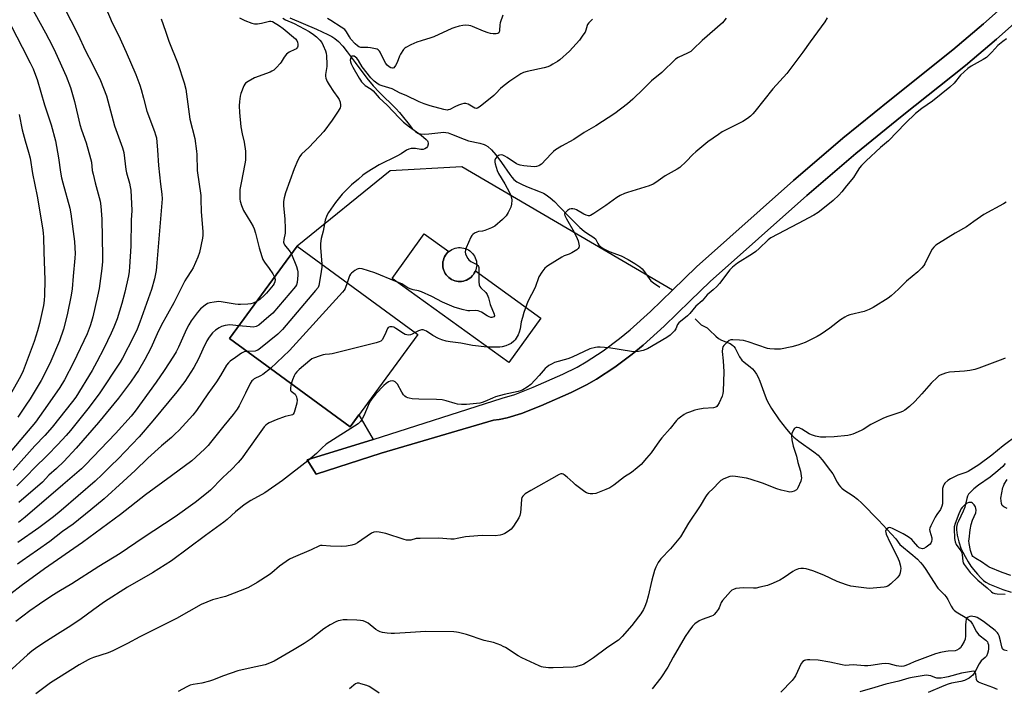
# Model space of a CAD drawing. Units: inches. Extents: x 1243771 to 1249771, y 585451 to 589452.
# Drawn here: x 1246884 to 1247324, y 587241 to 587540 of the extents above; entities that cross this region are included whole.
import ezdxf

# ---------------------------------------------------------------- set-up
doc = ezdxf.new("R2010")
doc.units = ezdxf.units.IN
doc.header["$MEASUREMENT"] = 0
for name, color, linetype in [('BLDG-Footprint', 5, 'Continuous'), ('CULTRL-Pad', 6, 'Continuous'), ('CULTRL-Smokestack', 4, 'Continuous'), ('HYDRO-Single Line Stream', 4, 'Continuous'), ('NTRL-Farm Land', 3, 'Continuous'), ('TRANS-Driveway', 251, 'Continuous'), ('Undefined', 1, 'Continuous')]:
    doc.layers.add(name, color=color, linetype=linetype)

msp = doc.modelspace()

# ---------------------------------------------------------------- linework, layer by layer
at = {"layer": 'BLDG-Footprint', "elevation": 623.57}
msp.add_lwpolyline([(1247061.62, 587398.8), (1247031.33, 587357.48), (1246977.42, 587397.02), (1247007.71, 587438.33)], close=True, dxfattribs=at)
at = {"layer": 'CULTRL-Pad'}
msp.add_lwpolyline([(1247075.45, 587435.88), (1247074.97, 587435.44), (1247074.45, 587434.86), (1247074, 587434.23), (1247073.61, 587433.55), (1247073.29, 587432.84), (1247073.05, 587432.1), (1247072.88, 587431.34), (1247072.79, 587430.57), (1247072.78, 587429.79), (1247072.86, 587429.01), (1247073.01, 587428.25), (1247073.24, 587427.5), (1247073.54, 587426.79), (1247073.92, 587426.1), (1247074.36, 587425.47), (1247074.87, 587424.87), (1247075.43, 587424.34), (1247076.05, 587423.86), (1247076.71, 587423.45), (1247077.41, 587423.11), (1247078.14, 587422.84), (1247078.9, 587422.65), (1247079.67, 587422.54), (1247080.45, 587422.51), (1247081.22, 587422.56), (1247081.99, 587422.69), (1247082.74, 587422.89), (1247083.47, 587423.17), (1247084.16, 587423.53), (1247084.82, 587423.95), (1247085.43, 587424.44), (1247085.98, 587424.99), (1247086.47, 587425.59), (1247086.9, 587426.24), (1247087.27, 587426.93), (1247087.4, 587427.26), (1247116.67, 587406.15), (1247102.34, 587386.28), (1247050.17, 587423.9), (1247064.51, 587443.77)], close=True, dxfattribs=at)
at = {"layer": 'CULTRL-Smokestack'}
msp.add_lwpolyline([(1247087.4, 587427.26), (1247087.27, 587426.93), (1247086.9, 587426.24), (1247086.47, 587425.59), (1247085.98, 587424.99), (1247085.43, 587424.44), (1247084.82, 587423.95), (1247084.16, 587423.53), (1247083.47, 587423.17), (1247082.74, 587422.89), (1247081.99, 587422.69), (1247081.22, 587422.56), (1247080.45, 587422.51), (1247079.67, 587422.54), (1247078.9, 587422.65), (1247078.14, 587422.84), (1247077.41, 587423.11), (1247076.71, 587423.45), (1247076.05, 587423.86), (1247075.43, 587424.34), (1247074.87, 587424.87), (1247074.36, 587425.47), (1247073.92, 587426.1), (1247073.54, 587426.79), (1247073.24, 587427.5), (1247073.01, 587428.25), (1247072.86, 587429.01), (1247072.78, 587429.79), (1247072.79, 587430.57), (1247072.88, 587431.34), (1247073.05, 587432.1), (1247073.29, 587432.84), (1247073.61, 587433.55), (1247074, 587434.23), (1247074.45, 587434.86), (1247074.97, 587435.44), (1247075.45, 587435.88), (1247075.55, 587435.97), (1247076.18, 587436.43), (1247076.85, 587436.83), (1247077.55, 587437.15), (1247078.29, 587437.4), (1247079.05, 587437.58), (1247079.83, 587437.67), (1247080.6, 587437.69), (1247081.38, 587437.63), (1247082.15, 587437.48), (1247082.89, 587437.26), (1247083.61, 587436.97), (1247084.3, 587436.6), (1247084.95, 587436.16), (1247085.54, 587435.66), (1247086.08, 587435.1), (1247086.57, 587434.49), (1247086.98, 587433.83), (1247087.33, 587433.13), (1247087.6, 587432.4), (1247087.8, 587431.65), (1247087.92, 587430.88), (1247087.96, 587430.1), (1247087.96, 587429.94), (1247087.9, 587429.17), (1247087.77, 587428.4), (1247087.56, 587427.65)], close=True, dxfattribs=at)
at = {"layer": 'HYDRO-Single Line Stream'}
for points in [[(1247004.4, 587540.33), (1247016.32, 587535.26), (1247021.32, 587532.98), (1247023.2, 587531.99), (1247024.49, 587531.19), (1247026.15, 587529.81), (1247028.13, 587527.67), (1247030.07, 587525.24), (1247033.63, 587520.41), (1247038.82, 587513.43), (1247041.62, 587509.93), (1247044.28, 587507.1), (1247051.74, 587499.84), (1247053.45, 587498.04), (1247054.65, 587496.65), (1247057.68, 587492.67), (1247059.13, 587490.95), (1247060.57, 587489.54), (1247061.67, 587488.81), (1247062.83, 587488.47), (1247064.54, 587488.37), (1247066.5, 587488.51), (1247071.92, 587489.18), (1247073.1, 587489.22), (1247074.14, 587489.15), (1247075.23, 587488.91), (1247076.75, 587488.41), (1247082.3, 587486.08), (1247084.26, 587485.41), (1247089.33, 587484.42), (1247091.3, 587483.83), (1247091.94, 587483.51), (1247092.93, 587482.83), (1247094.58, 587481.32), (1247096.49, 587479.16), (1247099.1, 587475.76), (1247102.77, 587470.33), (1247103.69, 587469.13), (1247104.57, 587468.15), (1247105.93, 587467.1), (1247107.94, 587466), (1247110.25, 587465), (1247116.39, 587462.65), (1247117.86, 587461.98), (1247119.1, 587461.29), (1247120.88, 587459.95), (1247122.8, 587458.21), (1247125.07, 587455.92), (1247129.37, 587451.35), (1247134.13, 587446.69), (1247136.08, 587445.02), (1247137.55, 587443.96), (1247139.94, 587442.55), (1247140.57, 587442.09), (1247141.03, 587441.63), (1247142.11, 587439.46), (1247142.63, 587438.74), (1247143.33, 587438.09), (1247144.16, 587437.5), (1247145.11, 587436.95), (1247147.21, 587435.99), (1247152.54, 587433.92), (1247155.66, 587432.35), (1247158.75, 587430.53), (1247160.92, 587429), (1247161.96, 587428.12), (1247162.59, 587427.46), (1247165.91, 587422.81), (1247167.05, 587421.85), (1247169.85, 587420)], [(1247185.68, 587405.78), (1247188.36, 587403.11), (1247191.02, 587401.73), (1247192.16, 587400.8), (1247194.97, 587398.01), (1247196.13, 587397.06), (1247197.53, 587396.33), (1247201.27, 587394.75), (1247202.55, 587393.93), (1247202.96, 587393.5), (1247203.55, 587392.66), (1247205.57, 587388.8), (1247206.49, 587387.41), (1247207.55, 587386.42), (1247210.29, 587384.37), (1247211.36, 587383.43), (1247212.13, 587382.5), (1247213.14, 587381.1), (1247213.88, 587379.81), (1247214.68, 587377.98), (1247216.99, 587371.34), (1247217.76, 587369.45), (1247218.66, 587367.74), (1247219.81, 587365.8), (1247223.24, 587360.66), (1247224.83, 587358.54), (1247226.49, 587356.49), (1247228.22, 587354.52), (1247229.81, 587352.89), (1247232.01, 587351.09), (1247238.7, 587346.41), (1247240.64, 587344.85), (1247241.43, 587344.04), (1247242.5, 587342.77), (1247246.22, 587337.86), (1247247.32, 587336.59), (1247249.24, 587332.78), (1247249.95, 587331.63), (1247250.67, 587330.7), (1247251.36, 587330.05), (1247252.24, 587329.37), (1247256.4, 587326.64), (1247258.26, 587325.17), (1247260.17, 587323.43), (1247267.64, 587315.83), (1247275.39, 587307.52), (1247277.24, 587304.96), (1247283.07, 587300.21), (1247285.09, 587298.37), (1247286.51, 587296.9), (1247287.52, 587295.63), (1247288.86, 587293.74), (1247292.3, 587288.34), (1247294.23, 587285.39), (1247295.09, 587284.45), (1247297.2, 587282.43), (1247298.03, 587281.49), (1247298.69, 587280.38), (1247300.19, 587277.3), (1247300.88, 587276.2), (1247301.55, 587275.52), (1247302.4, 587274.86), (1247307.23, 587271.94), (1247308.1, 587271.31), (1247308.78, 587270.67), (1247309.7, 587269.32), (1247311.59, 587265.92), (1247312.56, 587264.6), (1247315.68, 587262.18), (1247316.44, 587261.33), (1247316.65, 587260.87), (1247316.84, 587260), (1247316.86, 587258.28), (1247316.73, 587257.22), (1247316.5, 587256.23), (1247315.95, 587254.96), (1247315.42, 587254.38), (1247313.69, 587252.87), (1247312.8, 587251.53), (1247310.85, 587247.8), (1247309.94, 587246.52), (1247309.19, 587245.86), (1247308.2, 587245.19), (1247306.21, 587244.12), (1247304.46, 587243.62), (1247300.3, 587242.9), (1247298.81, 587242.48), (1247296.94, 587241.77), (1247289.98, 587238.68)], [(1247324.4, 587341.07), (1247323.33, 587339.84), (1247321.08, 587337.8), (1247317.58, 587335.03), (1247312.47, 587331.48), (1247310.36, 587329.86), (1247308.63, 587328.21), (1247307.98, 587327.39), (1247307.52, 587326.59), (1247307.18, 587325.51), (1247306.32, 587321.58), (1247305.63, 587319.86), (1247303.43, 587315.37), (1247302.96, 587314.19), (1247302.74, 587313.39), (1247302.64, 587312.62), (1247302.64, 587311.45), (1247302.94, 587309.15), (1247303.67, 587306.08), (1247304.71, 587302.9), (1247305.35, 587301.46), (1247306.4, 587299.49), (1247307.78, 587297.19), (1247309.06, 587295.23), (1247310.21, 587293.68), (1247311.94, 587291.61), (1247313.41, 587290.01), (1247314.67, 587288.8), (1247315.72, 587288.07), (1247317.28, 587287.26), (1247323.29, 587284.8), (1247326.98, 587283.57)]]:
    msp.add_lwpolyline(points, dxfattribs=at)
at = {"layer": 'NTRL-Farm Land'}
msp.add_polyline3d([(1247358.59, 587576.84, 0), (1247314.62, 587537.65, 0), (1247300.89, 587526.03, 0), (1247272.72, 587503.6, 0), (1247251.75, 587486.6, 0), (1247229.68, 587467.69, 0), (1247186.23, 587429.09, 0), (1247175.49, 587418.59, 0), (1247081.28, 587473.79, 0), (1247049.3, 587471.93, 0), (1247007.71, 587438.33, 0), (1246977.42, 587397.02, 0), (1247031.33, 587357.48, 0), (1247035.27, 587362.86, 0), (1247041.63, 587351.92, 0), (1247012.14, 587342.84, 0), (1247016.18, 587336.33, 0), (1247045.25, 587345.7, 0), (1247095.44, 587360.46, 0), (1247098.02, 587360.83, 0), (1247101.59, 587361.62, 0), (1247107.99, 587363.56, 0), (1247116.65, 587366.97, 0), (1247130.25, 587372.88, 0), (1247137.15, 587376.33, 0), (1247141.58, 587378.85, 0), (1247149.74, 587384.15, 0), (1247157.46, 587389.96, 0), (1247162.45, 587394.09, 0), (1247171.84, 587402.48, 0), (1247183.51, 587413.88, 0), (1247192.35, 587422.52, 0), (1247235.58, 587460.92, 0), (1247257.5, 587479.7, 0), (1247278.34, 587496.61, 0), (1247306.58, 587519.09, 0), (1247320.5, 587530.88, 0), (1247364.54, 587570.12, 0)], dxfattribs=at)
at = {"layer": 'TRANS-Driveway'}
msp.add_lwpolyline([(1247364.54, 587570.12), (1247320.5, 587530.88), (1247306.58, 587519.09), (1247278.34, 587496.61), (1247257.5, 587479.7), (1247235.58, 587460.92), (1247192.35, 587422.52), (1247183.51, 587413.88), (1247171.84, 587402.48), (1247162.45, 587394.09), (1247157.46, 587389.96), (1247149.74, 587384.15), (1247141.58, 587378.85), (1247137.15, 587376.33), (1247130.25, 587372.88), (1247116.65, 587366.97), (1247107.99, 587363.56), (1247101.59, 587361.62), (1247098.02, 587360.83), (1247095.44, 587360.46), (1247045.25, 587345.7), (1247016.18, 587336.33), (1247012.14, 587342.84), (1247041.63, 587351.92), (1247099.32, 587370.31), (1247105.03, 587372.04), (1247113.22, 587375.26), (1247126.45, 587381.01), (1247132.93, 587384.25), (1247136.92, 587386.52), (1247144.59, 587391.51), (1247151.9, 587397.01), (1247156.6, 587400.89), (1247165.71, 587409.03), (1247175.49, 587418.59), (1247186.23, 587429.09), (1247229.68, 587467.69), (1247251.75, 587486.6), (1247272.72, 587503.6), (1247300.89, 587526.03), (1247314.62, 587537.65), (1247358.59, 587576.84)], dxfattribs=at)
at = {"layer": 'Undefined'}
for points, elevation in [([(1246887.97, 587546.65), (1246895.11, 587533.66), (1246898.05, 587528.01), (1246899.55, 587524.91), (1246904.35, 587514.33), (1246906.2, 587509.2), (1246907.15, 587506.1), (1246908.04, 587502.95), (1246910.4, 587492.75), (1246911.14, 587490.37), (1246913.19, 587484.47), (1246915.22, 587477.57), (1246915.6, 587475.84), (1246916.02, 587472.19), (1246916.34, 587470.52), (1246917.26, 587466.65), (1246919.52, 587458.39), (1246919.85, 587456.19), (1246920.24, 587450.32), (1246920.63, 587433.83), (1246920.52, 587431.48), (1246920.2, 587428.31), (1246919.37, 587421.61), (1246919.01, 587419.32), (1246918.35, 587415.9), (1246916.2, 587406.64), (1246915.7, 587404.63), (1246915.1, 587402.65), (1246913.67, 587399.11), (1246907.65, 587386.33), (1246903.51, 587378.55), (1246901.47, 587375.13), (1246895.92, 587367.24), (1246892.45, 587362.11), (1246890.56, 587359.63), (1246884.06, 587351.84), (1246873.41, 587339.49)], 638), ([(1246903.32, 587545.32), (1246909.57, 587533.04), (1246913.02, 587525.65), (1246916.14, 587519.63), (1246919.74, 587512.43), (1246922.33, 587505.47), (1246925.9, 587492.12), (1246929.45, 587482.29), (1246930.06, 587480.23), (1246931.05, 587472.54), (1246931.38, 587471.11), (1246932.68, 587466.49), (1246933.02, 587464.77), (1246933.18, 587463.29), (1246933.63, 587454.31), (1246933.46, 587450), (1246933.24, 587438.34), (1246932.7, 587429.13), (1246932.48, 587426.91), (1246932.19, 587425.09), (1246930.53, 587417.77), (1246929.22, 587412.63), (1246927.13, 587405.86), (1246925.6, 587402.05), (1246924.43, 587399.36), (1246921.15, 587392.55), (1246918.11, 587386.53), (1246915.93, 587382.71), (1246908.61, 587370.75), (1246907.2, 587368.88), (1246898.05, 587357.39), (1246894.77, 587353.65), (1246890.33, 587348.97), (1246880.58, 587338.13)], 636), ([(1246922.12, 587544.87), (1246924.87, 587538.11), (1246927.66, 587532.59), (1246931.19, 587525.1), (1246935.55, 587515.13), (1246937.26, 587510.35), (1246937.89, 587508.37), (1246938.98, 587504.41), (1246940.33, 587498.67), (1246943.87, 587489.51), (1246944.31, 587488.1), (1246944.66, 587486.67), (1246945.18, 587481.3), (1246945.59, 587474.39), (1246946.53, 587466.09), (1246947.17, 587461.49), (1246947.26, 587459.42), (1246944.92, 587430.9), (1246944.54, 587427.37), (1246943.84, 587423.74), (1246942.42, 587418.98), (1246937.28, 587404.37), (1246936.03, 587401.19), (1246934.4, 587397.83), (1246929.46, 587388.24), (1246928.44, 587386.42), (1246919.01, 587372.24), (1246914.08, 587365.53), (1246906.29, 587355.87), (1246904.38, 587353.69), (1246900.54, 587349.58), (1246895.94, 587344.9), (1246890.02, 587339.11), (1246886.85, 587335.8), (1246882.28, 587331.21)], 634), ([(1246946.77, 587539.97), (1246948.75, 587534.5), (1246950.29, 587529.97), (1246954.23, 587519.93), (1246957.11, 587511.4), (1246957.87, 587508.54), (1246959.61, 587495.12), (1246961.81, 587486.37), (1246962.68, 587480.77), (1246962.78, 587479.34), (1246962.94, 587472.12), (1246964.5, 587460.93), (1246964.59, 587459.24), (1246964.66, 587453.85), (1246965.43, 587444.66), (1246965.45, 587443.23), (1246965.33, 587441.87), (1246963.99, 587435.47), (1246963.21, 587433.34), (1246961.13, 587428.69), (1246960.4, 587427.43), (1246958.14, 587424.05), (1246957.4, 587422.82), (1246952.43, 587413.04), (1246946.87, 587402.83), (1246945.01, 587399.05), (1246942.22, 587392.74), (1246939.58, 587387.64), (1246936.69, 587382.77), (1246935.39, 587380.76), (1246933.03, 587377.44), (1246927.78, 587370.37), (1246918.83, 587359.44), (1246908.82, 587347.93), (1246903.34, 587341.99), (1246899.98, 587338.86), (1246896.59, 587335.98), (1246893.66, 587332.86), (1246883.08, 587323.68)], 632), ([(1246981.82, 587540.44), (1246984.21, 587539.2), (1246987.39, 587538.01), (1246988.5, 587537.76), (1246989.94, 587537.68), (1246991.68, 587537.97), (1246995.23, 587538.89), (1246995.84, 587538.91), (1246996.59, 587538.68), (1246999.7, 587536.81), (1247001.32, 587535.66), (1247006.85, 587531.02), (1247007.48, 587530.19), (1247007.78, 587529.44), (1247007.92, 587528.6), (1247007.9, 587527.76), (1247007.75, 587527.26), (1247007.48, 587526.81), (1247007.1, 587526.45), (1247006.64, 587526.17), (1247004.09, 587525.01), (1247002.94, 587524.13), (1247001.77, 587522.8), (1247000.56, 587520.64), (1247000.06, 587519.93), (1246998.44, 587518.18), (1246997.14, 587516.97), (1246996.39, 587516.52), (1246995.57, 587516.16), (1246988.57, 587513.51), (1246985.72, 587511.98), (1246984.55, 587511.17), (1246984.18, 587510.75), (1246983.77, 587510.02), (1246982.38, 587506.53), (1246982.1, 587505.4), (1246981.82, 587503.04), (1246981.73, 587500.99), (1246981.82, 587498.09), (1246982.51, 587491.59), (1246983.06, 587488.52), (1246983.94, 587484.73), (1246984.49, 587480.75), (1246984.59, 587479.33), (1246984.48, 587476.83), (1246984.28, 587475.17), (1246982.61, 587466.69), (1246982.07, 587463.59), (1246981.94, 587460.45), (1246981.97, 587459.31), (1246982.09, 587458.45), (1246982.72, 587456.48), (1246983.61, 587454.27), (1246986.96, 587448.94), (1246987.94, 587447.15), (1246988.41, 587446.1), (1246989.02, 587444.16), (1246990.67, 587437.59), (1246991.8, 587433.71), (1246992.3, 587432.37), (1246993, 587431.15), (1246995.1, 587428.28), (1246996.71, 587425.88), (1246997.52, 587424.44)], 630), ([(1247001.18, 587540.25), (1247002.46, 587539.53), (1247006.28, 587537.92), (1247013.09, 587534.25), (1247014.94, 587532.99), (1247016.28, 587531.9), (1247017.76, 587530.45), (1247018.67, 587529.31), (1247019.32, 587528.04), (1247020.29, 587525.65), (1247020.65, 587524.57), (1247020.84, 587523.45), (1247020.98, 587519.71), (1247020.88, 587518.66), (1247020.27, 587515.11), (1247020.26, 587514.29), (1247020.43, 587513.49), (1247021.04, 587511.94), (1247021.92, 587510.39), (1247023.83, 587507.45), (1247025.83, 587504.76), (1247026.45, 587503.82), (1247026.86, 587502.74), (1247027.07, 587501.31), (1247027.02, 587500.76), (1247026.85, 587500.22), (1247025.97, 587498.69), (1247023.32, 587494.68), (1247019.54, 587489.57), (1247013.07, 587482.63), (1247009.64, 587479.42), (1247008.78, 587478.33), (1247007.98, 587476.78), (1247006.37, 587472.95), (1247002.41, 587462.22), (1247001.83, 587459.96), (1247001.55, 587458.24), (1247001.61, 587456.49), (1247002.19, 587450.44), (1247002.29, 587446.23), (1247002.21, 587444.16), (1247001.64, 587441.23), (1247001.58, 587440.15), (1247001.69, 587439.62), (1247002.04, 587438.86), (1247004.45, 587435.82), (1247005.09, 587434.75)], 628), ([(1247139.76, 587539.83), (1247138.09, 587538.14), (1247137.57, 587537.46), (1247137.31, 587536.96), (1247136.73, 587534.81), (1247136.41, 587534.04), (1247135.51, 587532.57), (1247134.01, 587530.44), (1247129.54, 587525.48), (1247125.22, 587521.68), (1247124.04, 587520.84), (1247122.05, 587519.65), (1247120.78, 587518.94), (1247119.82, 587518.52), (1247118.19, 587518.08), (1247110.52, 587516.45), (1247108.95, 587515.95), (1247107.7, 587515.36), (1247102.71, 587512.04), (1247100.18, 587510.12), (1247098.64, 587508.82), (1247096.46, 587506.52), (1247095.61, 587505.73), (1247089.44, 587500.72), (1247088.29, 587499.97), (1247087.82, 587499.85), (1247087.12, 587500.03), (1247084.94, 587501.38), (1247084.08, 587501.79), (1247083.07, 587502.02), (1247082.25, 587502.05), (1247081.16, 587501.83), (1247079.81, 587501.32), (1247078.22, 587500.62), (1247075.94, 587499.45), (1247075.2, 587499.22), (1247074.68, 587499.18), (1247073.28, 587499.42), (1247067.14, 587501.08), (1247064.41, 587501.98), (1247062.28, 587502.88), (1247056.43, 587505.6), (1247053.76, 587506.76), (1247050.08, 587508.59), (1247045.65, 587509.97), (1247044.32, 587510.51), (1247043.32, 587511.13), (1247042.14, 587512.02), (1247040.67, 587513.55), (1247036.77, 587518.46), (1247035.05, 587521.39), (1247034.37, 587522.31), (1247033.81, 587522.79), (1247033.09, 587523.19), (1247032.46, 587523.3), (1247032.11, 587523.22), (1247031.95, 587523.1), (1247031.62, 587522.52), (1247031.42, 587521.52), (1247031.52, 587520.71), (1247031.8, 587519.9), (1247032.54, 587518.34), (1247035.33, 587513.44), (1247035.93, 587512.47), (1247036.47, 587511.79), (1247037.27, 587510.95), (1247038.14, 587510.18), (1247040.79, 587508.45), (1247041.65, 587507.77), (1247044.36, 587504.65), (1247047.88, 587501.34), (1247053.34, 587495.64), (1247055.22, 587493.79), (1247057.9, 587491.68), (1247063.09, 587487.92), (1247065.35, 587486.07), (1247065.91, 587485.43), (1247066.14, 587485.01), (1247066.32, 587484.34), (1247066.31, 587483.86), (1247065.94, 587482.88), (1247065.45, 587482.25), (1247064.81, 587481.83), (1247064.07, 587481.55), (1247063.55, 587481.46), (1247062.97, 587481.48), (1247060.64, 587481.93), (1247059.77, 587482.02), (1247058.63, 587481.94), (1247057.53, 587481.68), (1247056.52, 587481.16), (1247054.1, 587479.56), (1247052.3, 587478.51), (1247044.32, 587474.71), (1247039, 587471.41), (1247037.04, 587470.07), (1247035.13, 587468.33), (1247031.98, 587465.71), (1247027.76, 587461.54), (1247024.79, 587457.85), (1247021.69, 587453.34), (1247020.98, 587452.09), (1247020.14, 587449.95), (1247019.21, 587444.99), (1247018.39, 587441.77), (1247018.08, 587439.52), (1247018.11, 587437.76), (1247018.73, 587430.25)], 626), ([(1247099.66, 587541.63), (1247098.44, 587538.09), (1247098.29, 587537.26), (1247098.22, 587534.74), (1247098.08, 587534), (1247097.84, 587533.63), (1247097.46, 587533.4), (1247096.71, 587533.26), (1247095.3, 587533.26), (1247094.19, 587533.4), (1247093.13, 587533.63), (1247090.97, 587534.42), (1247086.13, 587536.55), (1247085.3, 587536.82), (1247084.43, 587536.97), (1247082.96, 587537.09), (1247081.83, 587537.02), (1247080.16, 587536.7), (1247078.14, 587536.12), (1247076.77, 587535.59), (1247068.82, 587531.95), (1247067.47, 587531.46), (1247063.09, 587530.16), (1247061.17, 587529.48), (1247058.47, 587528.39), (1247056.26, 587527.2), (1247055.82, 587526.87), (1247055.25, 587526.26), (1247053.81, 587524.14), (1247053.36, 587523.19), (1247052.38, 587520.4), (1247051.69, 587519.13), (1247050.84, 587518.08), (1247050.45, 587517.86), (1247050.23, 587517.84), (1247049.54, 587518.05), (1247048.84, 587518.51), (1247047.96, 587519.29), (1247047.3, 587520.04), (1247046.37, 587521.57), (1247044.76, 587525.07), (1247044.44, 587525.54), (1247043.91, 587526.06), (1247043.47, 587526.32), (1247042.69, 587526.58), (1247040.44, 587527), (1247039.29, 587527.1), (1247036.95, 587527.09), (1247036.09, 587527.2), (1247035.28, 587527.45), (1247034.58, 587527.81), (1247033.54, 587528.72), (1247031.69, 587530.91), (1247031.03, 587531.86), (1247029.69, 587534.17), (1247028.93, 587535.13), (1247027.4, 587536.24), (1247022.74, 587539.19), (1247021.23, 587540.05)], 628), ([(1247199.54, 587540.27), (1247198.58, 587538.94), (1247197.85, 587538.11), (1247188.76, 587530.19), (1247184.83, 587526.36), (1247183.77, 587525.41), (1247182.3, 587524.55), (1247178.06, 587522.67), (1247176.86, 587521.89), (1247170.73, 587516.01), (1247166.2, 587512.21), (1247162.51, 587508.71), (1247157.75, 587504), (1247155.45, 587501.97), (1247149.7, 587497.63), (1247141.29, 587492.17), (1247139.17, 587490.86), (1247135.96, 587489.1), (1247131.48, 587485.95), (1247125.84, 587483.02), (1247123.2, 587481.4), (1247122.31, 587480.68), (1247121.27, 587479.66), (1247116.92, 587474.98), (1247116.27, 587474.45), (1247115.78, 587474.19), (1247114.71, 587473.88), (1247113.6, 587473.83), (1247109.09, 587474.29), (1247107.42, 587474.54), (1247106.47, 587474.83), (1247105.75, 587475.18), (1247101.55, 587477.95), (1247100.58, 587478.49), (1247099.59, 587478.92), (1247098.84, 587479.07), (1247098.15, 587479), (1247097.71, 587478.84), (1247097.07, 587478.34), (1247096.39, 587477.45), (1247096.09, 587476.71), (1247096.07, 587475.93), (1247096.25, 587475.07), (1247097.17, 587472.21), (1247097.71, 587470.83), (1247100.51, 587466.14), (1247102.63, 587462.28), (1247103.23, 587460.96), (1247103.52, 587459.95), (1247103.62, 587458.86), (1247103.48, 587457.12), (1247103.16, 587455.72), (1247102.08, 587453.36), (1247101.15, 587451.91), (1247099.46, 587450.26), (1247096.11, 587447.32), (1247094.59, 587446.51), (1247091.64, 587445.34), (1247090.53, 587445.04), (1247088.81, 587444.8), (1247087.98, 587444.61), (1247087.03, 587444.13), (1247086.19, 587443.47), (1247085.84, 587443.05), (1247085.41, 587442.31), (1247083.24, 587437.54), (1247082.9, 587436.63), (1247082.75, 587435.63), (1247082.89, 587434.85), (1247083.22, 587434.07), (1247083.93, 587432.82), (1247084.46, 587432.16), (1247085.37, 587431.5), (1247088.07, 587430.06), (1247088.45, 587429.73), (1247088.75, 587429.26), (1247088.89, 587428.76), (1247088.97, 587427.94), (1247088.88, 587422.42), (1247089, 587421), (1247089.31, 587420.3), (1247089.78, 587419.69), (1247092.1, 587417.66), (1247092.68, 587416.77), (1247093.25, 587415.25), (1247093.97, 587412.22), (1247095.83, 587407.85), (1247095.89, 587407.22), (1247095.6, 587406.77), (1247095.2, 587406.55), (1247094.72, 587406.45), (1247094.26, 587406.48), (1247093.55, 587406.68), (1247092.57, 587407.21), (1247090.18, 587408.78), (1247089.42, 587409.15), (1247088.69, 587409.38), (1247087.43, 587409.51), (1247084.91, 587409.41), (1247084.06, 587409.46), (1247081.5, 587410.04), (1247077.84, 587411.04), (1247072.68, 587413.31), (1247067.89, 587415.79), (1247063.28, 587417.85), (1247061.91, 587418.33), (1247059.49, 587418.84), (1247058.18, 587419.26), (1247057.19, 587419.75), (1247054.42, 587421.42), (1247051.82, 587422.57), (1247042.33, 587426.45), (1247036.75, 587428.14), (1247035.65, 587428.27), (1247034.91, 587428.16), (1247034.43, 587428.01), (1247033.5, 587427.46), (1247032, 587426.26), (1247031.46, 587425.72), (1247031.03, 587425.03), (1247030.03, 587421.96)], 624), ([(1247244.7, 587540.4), (1247243.71, 587538.64), (1247237.06, 587529.71), (1247233.8, 587525.04), (1247226.69, 587515.53), (1247220.4, 587508.65), (1247212.37, 587498.56), (1247211.42, 587497.45), (1247210.41, 587496.45), (1247209.11, 587495.34), (1247207.02, 587494.02), (1247199, 587490.08), (1247197.72, 587489.35), (1247196.06, 587488.25), (1247191.34, 587484.88), (1247185.97, 587480.41), (1247184.69, 587479.24), (1247181.73, 587476.11), (1247178.88, 587473.55), (1247177.7, 587472.78), (1247172.33, 587469.8), (1247168.08, 587466.73), (1247166.95, 587466.04), (1247165.14, 587465.34), (1247155.41, 587462.33), (1247154.04, 587461.8), (1247152.19, 587460.95), (1247150.7, 587460.05), (1247145.73, 587456.53), (1247140.41, 587452.88), (1247138.92, 587452.05), (1247138.42, 587451.94), (1247137.94, 587451.93), (1247136.93, 587452.16), (1247135.86, 587452.67), (1247132.57, 587454.6), (1247131.79, 587454.88), (1247130.99, 587455.03), (1247130.21, 587455.04), (1247129.48, 587454.8), (1247128.57, 587454.2), (1247127.76, 587453.47), (1247127.45, 587453.09), (1247127.28, 587452.68), (1247127.37, 587451.99), (1247128.1, 587450.5), (1247131.52, 587444.62), (1247132.96, 587441.77), (1247133.37, 587440.68), (1247133.7, 587439.25), (1247133.79, 587438.41), (1247133.67, 587437.66), (1247133.39, 587437.25), (1247132.77, 587436.73), (1247130.55, 587435.33), (1247129.25, 587434.67), (1247127.09, 587433.91), (1247126.04, 587433.43), (1247119.84, 587429.56), (1247119.13, 587429.06), (1247118.48, 587428.48), (1247117.05, 587426.61), (1247115.79, 587424.61), (1247114.08, 587419.88), (1247110.81, 587413.59), (1247109.08, 587408.68), (1247108.41, 587406.43), (1247107.89, 587404.43), (1247107.37, 587401.42), (1247106.97, 587399.88), (1247106.44, 587398.62), (1247105.64, 587397.11), (1247105.17, 587396.41), (1247104.6, 587395.83), (1247103.31, 587394.81), (1247102.36, 587394.27), (1247101.04, 587393.79), (1247099.41, 587393.35), (1247098.3, 587393.19), (1247096.87, 587393.13), (1247094.47, 587393.12), (1247092.71, 587393.2), (1247086.07, 587393.92), (1247080.87, 587394.9), (1247076.02, 587395.47), (1247074.33, 587395.78), (1247072.42, 587396.37), (1247070.83, 587397.03), (1247068.27, 587398.38), (1247065.44, 587400.3), (1247064.71, 587400.67), (1247063.97, 587400.9), (1247063.27, 587400.9), (1247062.77, 587400.77), (1247061.98, 587400.44), (1247060.48, 587399.64)], 622), ([(1246879.9, 587536.54), (1246884.6, 587527.24), (1246888.27, 587520.22), (1246889.52, 587517.63), (1246890.66, 587514.74), (1246891.31, 587512.82), (1246894.68, 587501.48), (1246897.54, 587492.52), (1246899.49, 587485.38), (1246900.83, 587477.73), (1246901.75, 587471.34), (1246902.24, 587468.82), (1246902.79, 587466.56), (1246905.93, 587455.23), (1246906.46, 587452.77), (1246907.98, 587440.42), (1246908.23, 587437.54), (1246908.27, 587434.98), (1246908.17, 587432.94), (1246907.48, 587424.92), (1246906.93, 587419.18), (1246906.57, 587416.37), (1246904.81, 587407.56), (1246903.17, 587401.2), (1246901.4, 587395.99), (1246897.08, 587385.85), (1246893.06, 587378.26), (1246888.18, 587370), (1246886.32, 587367.19), (1246882.64, 587361.92)], 640), ([(1247324.99, 587531.07), (1247323.33, 587529.86), (1247321.13, 587527.99), (1247318.42, 587525.06), (1247316.8, 587523.45), (1247315.95, 587522.71), (1247314.49, 587521.77), (1247309.14, 587518.71), (1247307.71, 587517.68), (1247304.45, 587514.73), (1247301.48, 587511.16), (1247299.64, 587509.32), (1247291.85, 587503.18), (1247287.03, 587499.84), (1247284.24, 587497.62), (1247279.77, 587493.27), (1247272.21, 587485.39), (1247268.64, 587482.42), (1247262.11, 587476.4), (1247260.12, 587474.36), (1247259.19, 587473.29), (1247258.09, 587471.71), (1247256.48, 587469.04), (1247253.42, 587465.27), (1247251.34, 587462.56), (1247249.9, 587461.09), (1247247.35, 587458.78), (1247242.04, 587454.44), (1247240.64, 587453.41), (1247238.77, 587452.2), (1247231.83, 587448.43), (1247219.52, 587442.01), (1247218.41, 587441.15), (1247214.3, 587437.25), (1247212.8, 587435.93), (1247211.34, 587434.93), (1247204.59, 587430.64), (1247202.36, 587428.96), (1247201.18, 587427.69), (1247196.54, 587421.63), (1247195.44, 587420.3), (1247193.75, 587418.75), (1247191.13, 587416.59), (1247188.79, 587413.91), (1247186, 587411.53), (1247183.29, 587408.27), (1247182.33, 587407.23), (1247178.43, 587404.07), (1247177.82, 587403.24), (1247177.03, 587401.41), (1247176.39, 587400.52), (1247174.46, 587398.48), (1247173.06, 587397.46), (1247164.35, 587392.37), (1247162.48, 587391.71), (1247160.3, 587391.18), (1247159.19, 587391.13), (1247157.23, 587391.27), (1247147.14, 587392.78), (1247143.16, 587393.16), (1247142.03, 587393.16), (1247141.17, 587393.05), (1247138.62, 587392.4), (1247130.7, 587388.61), (1247128.71, 587387.93), (1247122.8, 587386.24), (1247121.75, 587385.77), (1247120.24, 587384.92), (1247119.31, 587384.28), (1247118.65, 587383.66), (1247115.89, 587380.47), (1247112.25, 587376.53), (1247110.61, 587375.22), (1247108.6, 587374.12), (1247107.56, 587373.65), (1247106.53, 587373.31), (1247100.25, 587371.94), (1247096.3, 587370.88), (1247094.97, 587370.37), (1247091.6, 587368.84), (1247090.48, 587368.45), (1247089.33, 587368.18), (1247083.44, 587367.52), (1247081.12, 587367.55), (1247079.4, 587367.7), (1247078.31, 587367.89), (1247074.26, 587369.2), (1247072.58, 587369.55), (1247070.03, 587369.73), (1247062.01, 587369.86), (1247059.11, 587370.1), (1247057.68, 587370.31), (1247057.14, 587370.47), (1247056.46, 587370.83), (1247055.83, 587371.3), (1247055.27, 587371.85), (1247054.47, 587373.03), (1247052.47, 587376.58), (1247051.95, 587377.24), (1247051.55, 587377.59), (1247050.88, 587377.98), (1247050.13, 587378.12), (1247049.31, 587377.95), (1247048.49, 587377.61), (1247047.52, 587376.97), (1247046.47, 587375.96), (1247042.85, 587372.21), (1247041.05, 587370.09), (1247040.42, 587369.15), (1247039.86, 587368.12), (1247037.4, 587362.46), (1247036.75, 587361.16), (1247035.97, 587359.95), (1247034.94, 587358.94), (1247020.69, 587349.72), (1247018.75, 587348.06), (1247016.25, 587345.62), (1247012.45, 587342.34), (1247001.16, 587333.58), (1246993.24, 587328.09), (1246986.94, 587324.54), (1246983.97, 587322.63), (1246980.05, 587319.5), (1246976.33, 587316.11), (1246974.78, 587314.85), (1246966.6, 587308.95), (1246951.39, 587297.67), (1246942.92, 587292.19), (1246931.79, 587285.89), (1246921.49, 587279.36), (1246916.63, 587275.92), (1246910.4, 587271.17), (1246905.27, 587267.78), (1246900.49, 587264.89), (1246895.51, 587261.73), (1246891.22, 587258.89), (1246889.02, 587257.3), (1246886.96, 587255.6), (1246878.55, 587247.84)], 620), ([(1246883.28, 587497.22), (1246884.57, 587490.36), (1246885.92, 587485.36), (1246887.54, 587480.4), (1246888.18, 587477.64), (1246889.29, 587470.78), (1246891.31, 587460.63), (1246893.77, 587446.54), (1246894.1, 587444.3), (1246894.25, 587442.13), (1246894.36, 587435.78), (1246894.75, 587423.06), (1246894.6, 587416.37), (1246894.41, 587414.04), (1246894.11, 587411.71), (1246892.44, 587403.72), (1246891.56, 587400.42), (1246890.02, 587395.69), (1246885.04, 587382.53), (1246883.84, 587380.1), (1246875.96, 587366)], 642), ([(1247324.74, 587458.03), (1247323.62, 587457.22), (1247314.88, 587452.39), (1247310.27, 587449.39), (1247307.03, 587446.9), (1247302.03, 587444.09), (1247294.57, 587439.57), (1247293.38, 587438.74), (1247292.4, 587437.83), (1247291.72, 587436.94), (1247290.87, 587435.38), (1247288.4, 587430.41), (1247287.94, 587429.69), (1247287.04, 587428.63), (1247285.27, 587426.82), (1247280.15, 587422.69), (1247276.68, 587419.13), (1247273.42, 587416.15), (1247272.05, 587415.04), (1247265.33, 587410.94), (1247263.56, 587410.01), (1247261.24, 587409.14), (1247254.94, 587407.54), (1247253.72, 587407.1), (1247252.71, 587406.61), (1247250.77, 587405.44), (1247245.95, 587401.68), (1247242.12, 587398.96), (1247240.33, 587397.97), (1247234.86, 587395.25), (1247231.63, 587394.11), (1247228.88, 587393.31), (1247223.8, 587392.32), (1247222.66, 587392.22), (1247221.2, 587392.22), (1247219.16, 587392.33), (1247218.04, 587392.54), (1247209.33, 587395.55), (1247207.25, 587396.16), (1247205.49, 587396.35), (1247202.54, 587396.5), (1247201.7, 587396.42), (1247200.94, 587396.1), (1247199.8, 587395.2), (1247198.54, 587393.95), (1247198.07, 587393.26), (1247197.86, 587392.55), (1247197.81, 587391.24), (1247198.25, 587386.98), (1247198.53, 587382.19), (1247198.22, 587373.54), (1247198.06, 587372.37), (1247197.7, 587371.25), (1247196.42, 587368.25), (1247195.72, 587367), (1247195.35, 587366.62), (1247194.92, 587366.34), (1247193.91, 587366), (1247189.23, 587365.69), (1247186.91, 587365.33), (1247185.53, 587364.97), (1247183.11, 587364.14), (1247181.87, 587363.62), (1247180.7, 587362.99), (1247179.06, 587361.81), (1247177.94, 587360.91), (1247177.33, 587360.29), (1247174.45, 587356.77), (1247170.74, 587352.67), (1247169.69, 587351.27), (1247167.34, 587347.81), (1247165.96, 587345.97), (1247163.96, 587343.52), (1247161.48, 587340.71), (1247159.74, 587339.18), (1247157.27, 587337.17), (1247154.05, 587335.14), (1247149.26, 587331.43), (1247147.54, 587330.31), (1247145.68, 587329.44), (1247141.3, 587327.76), (1247139.88, 587327.55), (1247138.73, 587327.59), (1247137.9, 587327.72), (1247137.12, 587328.04), (1247136.4, 587328.5), (1247132.2, 587331.67), (1247131.07, 587332.6), (1247128.46, 587335.05), (1247127.15, 587336.1), (1247126.69, 587336.36), (1247126.19, 587336.5), (1247125.67, 587336.49), (1247124.9, 587336.27), (1247112.19, 587329.13), (1247109.67, 587327.51), (1247108.55, 587326.59), (1247108.13, 587325.94), (1247107.93, 587325.17), (1247107.75, 587320.91), (1247107.6, 587319.16), (1247107.32, 587317.83), (1247106.88, 587316.84), (1247104.44, 587313.11), (1247103.35, 587311.73), (1247102.24, 587310.89), (1247100.56, 587309.88), (1247099.55, 587309.4), (1247098.46, 587309.1), (1247096.19, 587308.77), (1247090.34, 587308.93), (1247084.68, 587308.54), (1247082.91, 587308.33), (1247079.21, 587307.55), (1247077.81, 587307.35), (1247076.33, 587307.37), (1247070.98, 587307.72), (1247062.7, 587307.66), (1247060.95, 587307.53), (1247058.46, 587306.89), (1247057.45, 587306.8), (1247056.63, 587306.89), (1247055.51, 587307.18), (1247047.26, 587309.82), (1247044.36, 587310.47), (1247042.95, 587310.55), (1247041.89, 587310.37), (1247040.89, 587309.96), (1247034.65, 587305.64), (1247033.63, 587305.1), (1247032.04, 587304.58), (1247029.75, 587304.22), (1247027.43, 587304.04), (1247022.54, 587304.11), (1247018.88, 587304.53), (1247018.09, 587304.45), (1247017.58, 587304.3), (1247013.98, 587302.5), (1247005.85, 587299.05), (1247004.29, 587298.3), (1246999.77, 587295.2), (1246996.29, 587292.25), (1246995.13, 587291.38), (1246989.81, 587287.95), (1246985.88, 587285.73), (1246984.04, 587284.91), (1246977.54, 587282.35), (1246975.55, 587281.74), (1246969.79, 587280.21), (1246964.67, 587278.11), (1246953.63, 587271.82), (1246937.33, 587263.71), (1246931.75, 587260.66), (1246925.2, 587257.33), (1246923.13, 587256.45), (1246916.47, 587254.35), (1246915.12, 587253.82), (1246914.09, 587253.31), (1246910.06, 587251.05), (1246900.86, 587245.29), (1246897.37, 587243.01), (1246890.69, 587238.13)], 618), ([(1247005.09, 587434.75), (1247007.31, 587429.18), (1247007.83, 587427.61), (1247007.99, 587426.81), (1247007.98, 587425.35), (1247007.61, 587422.1), (1247007.31, 587420.99), (1247006.87, 587420.24), (1246996.8, 587408.4), (1246995.03, 587406.82), (1246990.45, 587403.04), (1246989.27, 587402.42), (1246988.01, 587402.16), (1246986.57, 587402.21), (1246981.6, 587402.72)], 628), ([(1247018.73, 587430.25), (1247018.75, 587428.99), (1247018.45, 587426.98), (1247017.51, 587421.51), (1247017.3, 587420.67), (1247016.97, 587419.89), (1247015.92, 587418.48), (1247001.09, 587401.05), (1247000.09, 587399.96), (1246998.97, 587398.98), (1246991.31, 587392.73), (1246990.12, 587391.86), (1246989.61, 587391.6), (1246988.85, 587391.42), (1246985.28, 587391.25)], 626), ([(1246997.52, 587424.44), (1246997.74, 587423.37), (1246997.67, 587422.33), (1246997.42, 587421.58), (1246996.95, 587420.86), (1246993.9, 587417.27), (1246992.9, 587416.21), (1246990.98, 587414.52), (1246989.54, 587413.55)], 630), ([(1247030.03, 587421.96), (1247029.16, 587419.39), (1247028.7, 587418.64), (1247027.94, 587417.73), (1247004.2, 587391.72), (1246995.78, 587383.56)], 624), ([(1246989.54, 587413.55), (1246988.02, 587412.79), (1246986.94, 587412.45), (1246985.53, 587412.3), (1246982.36, 587412.18), (1246981.24, 587412.21), (1246979.93, 587412.36), (1246973.65, 587413.49), (1246972.57, 587413.53), (1246970.56, 587413.32), (1246968.58, 587413), (1246967.52, 587412.62), (1246966.54, 587411.98), (1246964.45, 587410.29), (1246963.61, 587409.46), (1246962.88, 587408.53), (1246960.29, 587404.89), (1246959.22, 587403.17), (1246958.16, 587401.13), (1246954.53, 587393.14), (1246953.46, 587391.01), (1246952.35, 587389.15), (1246948.1, 587382.66), (1246944.56, 587377.49), (1246935.15, 587364.55), (1246933.4, 587362.37), (1246926.46, 587354.58), (1246912.96, 587340.49), (1246911.11, 587338.77), (1246902.83, 587331.53), (1246885.95, 587317.09), (1246883.05, 587314.8)], 630), ([(1246981.6, 587402.72), (1246977.59, 587403.08), (1246976.55, 587403.05), (1246975.42, 587402.83), (1246973.76, 587402.32), (1246972.73, 587401.82), (1246971.09, 587400.68), (1246969.8, 587399.55), (1246968.35, 587397.66), (1246967.21, 587395.93), (1246965.42, 587392.29), (1246963.51, 587387.97), (1246961.48, 587384.08), (1246957.34, 587377.78), (1246953.88, 587373.18), (1246943.06, 587360.21), (1246936.97, 587353.07), (1246927.61, 587343.24), (1246924.3, 587340.05), (1246920.48, 587336.2), (1246917.32, 587333.2), (1246902.11, 587320.18), (1246898.69, 587317.36), (1246892.12, 587312.36), (1246882.77, 587305.85)], 628), ([(1247060.48, 587399.64), (1247059.13, 587398.94), (1247058.33, 587398.65), (1247057.53, 587398.53), (1247056.76, 587398.62), (1247055.99, 587398.84), (1247055.24, 587399.2), (1247051.86, 587401.51), (1247050.88, 587402.09), (1247050.11, 587402.31), (1247049.06, 587402.22), (1247048.39, 587401.9), (1247048.07, 587401.51), (1247046.82, 587398.59), (1247045.65, 587396.5), (1247045.09, 587395.88), (1247044.35, 587395.5), (1247042.94, 587395.09), (1247023.29, 587390.2), (1247022.13, 587389.98), (1247020.18, 587389.87), (1247019.35, 587389.73), (1247017.98, 587389.32), (1247015.01, 587388.25), (1247014.24, 587387.88), (1247013.27, 587387.2), (1247008.49, 587383.13), (1247007.45, 587382.12), (1247006.8, 587381.27), (1247006.29, 587380.32), (1247005.58, 587378.52), (1247005.02, 587376.78)], 622), ([(1246985.28, 587391.25), (1246983.98, 587390.99), (1246982.73, 587390.45), (1246980.05, 587388.47), (1246977.73, 587386.93), (1246976.92, 587386.21), (1246976.09, 587385.03), (1246973.41, 587380.49), (1246971.6, 587377.62), (1246967.72, 587372.27), (1246962.6, 587364.8), (1246961.03, 587362.8), (1246954.83, 587356.02), (1246952.97, 587354.19), (1246951.43, 587352.81), (1246947.01, 587349.06), (1246940.82, 587343.56), (1246935.2, 587337.94), (1246929.79, 587333.14), (1246921.35, 587325.29), (1246915.42, 587320.37), (1246907.45, 587314.03), (1246902.72, 587310.71), (1246897, 587306.28), (1246891.42, 587302.32), (1246884.64, 587297.67), (1246882.58, 587296.12)], 626), ([(1247324.35, 587388.25), (1247323.3, 587387.76), (1247312.51, 587383.72), (1247310.83, 587383.16), (1247308.54, 587382.69), (1247306.22, 587382.35), (1247299.46, 587381.96), (1247297.74, 587381.52), (1247295.24, 587380.57), (1247294.73, 587380.29), (1247294.03, 587379.76), (1247291.28, 587377.05), (1247287.11, 587372.22), (1247283.97, 587368.83), (1247281.53, 587366.68), (1247279.47, 587365.01), (1247278.48, 587364.44), (1247277.17, 587363.87), (1247271.88, 587362.2), (1247269.99, 587361.44), (1247264.26, 587358.64), (1247260.89, 587356.4), (1247259.9, 587355.82), (1247256.18, 587354.25), (1247255.1, 587353.88), (1247253.97, 587353.64), (1247247.82, 587353.03), (1247244.09, 587352.85), (1247241.77, 587352.95), (1247239.52, 587353.35), (1247237.72, 587353.9), (1247236.72, 587354.43), (1247233.44, 587356.46), (1247232.15, 587357.11), (1247231.36, 587357.26), (1247230.83, 587357.18), (1247230.34, 587356.99), (1247229.94, 587356.65), (1247229.63, 587356.2), (1247229, 587354.57), (1247228.83, 587353.44), (1247228.92, 587351.74), (1247229.55, 587348.94), (1247230.98, 587344.45), (1247231.63, 587341.57), (1247232.74, 587337.64), (1247233.12, 587335.69), (1247233.2, 587334.58), (1247233.14, 587334.03), (1247232.9, 587333.19), (1247231.64, 587330.21), (1247231.34, 587329.73), (1247230.95, 587329.33), (1247229.97, 587328.76), (1247228.88, 587328.4), (1247228.03, 587328.36), (1247226.86, 587328.55), (1247224.23, 587329.17), (1247222.27, 587329.77), (1247215.77, 587332.28), (1247210.33, 587334.13), (1247208.64, 587334.53), (1247203.73, 587335.36), (1247202.29, 587335.49), (1247201.18, 587335.31), (1247198.45, 587334.31), (1247197.21, 587333.61), (1247196.36, 587332.8), (1247193.74, 587329.94), (1247191.65, 587327.98), (1247190.89, 587327.13), (1247190.26, 587326.19), (1247187.98, 587322.23), (1247182.67, 587314.39), (1247179.07, 587308.37), (1247174.59, 587302.98), (1247170.36, 587298.57), (1247169.82, 587297.89), (1247169.19, 587296.9), (1247168.06, 587294.83), (1247167.49, 587293.23), (1247166.28, 587289.01), (1247164.65, 587281.84), (1247163.87, 587279.09), (1247163.14, 587277.21), (1247162.53, 587275.91), (1247161.36, 587273.92), (1247160.38, 587272.52), (1247157.35, 587268.71), (1247153.01, 587263.8), (1247151.41, 587262.2), (1247150.26, 587261.35), (1247146.07, 587258.61), (1247140.27, 587254.25), (1247137.09, 587252.17), (1247135.83, 587251.45), (1247134.77, 587251.01), (1247133.14, 587250.46), (1247132.3, 587250.25), (1247131.15, 587250.11), (1247122.13, 587249.72), (1247120.08, 587249.79), (1247117.76, 587250.02), (1247116.92, 587250.21), (1247115.83, 587250.64), (1247108.09, 587254.24), (1247106.56, 587255.14), (1247100.83, 587258.82), (1247099.8, 587259.38), (1247098.73, 587259.85), (1247095.44, 587261.07), (1247091.24, 587262.03), (1247083.37, 587264.61), (1247079.79, 587265.64), (1247078.94, 587265.78), (1247077.78, 587265.85), (1247065.09, 587266.04), (1247058.3, 587265.56), (1247051.17, 587265.17), (1247049.68, 587265.14), (1247047.92, 587265.27), (1247045.88, 587265.58), (1247044.84, 587265.92), (1247043.85, 587266.37), (1247042.88, 587266.99), (1247039.39, 587269.68), (1247038.18, 587270.42), (1247037.15, 587270.83), (1247036.02, 587271), (1247034.29, 587271.13), (1247030.06, 587271.24), (1247028.3, 587271.21), (1247026.88, 587270.99), (1247026.05, 587270.75), (1247025.01, 587270.33), (1247022.48, 587269.05), (1247019.64, 587267.16), (1247013.84, 587262.75), (1247010.84, 587260.64), (1247006.33, 587257.95), (1246997.36, 587252.79), (1246995.25, 587251.8), (1246993.31, 587251.18), (1246987, 587249.84), (1246981.1, 587248.37), (1246974.76, 587246.14), (1246969.77, 587244.24), (1246968.37, 587243.8), (1246964.96, 587242.95), (1246961.17, 587242.29), (1246959.78, 587241.96), (1246958.32, 587241.35), (1246954.43, 587239.2)], 616), ([(1246995.78, 587383.56), (1246992.28, 587380.97), (1246991.25, 587380.37), (1246988.44, 587378.92), (1246987.78, 587378.44), (1246987.41, 587378.06), (1246986.64, 587376.87), (1246984.61, 587372.64), (1246981.66, 587366.88), (1246980.74, 587365.39), (1246979.05, 587363), (1246974.87, 587358.05), (1246968.95, 587350.56), (1246967.82, 587349.24), (1246966.19, 587347.56), (1246960.53, 587342.4), (1246951.39, 587335.56), (1246939.79, 587327.16), (1246928.6, 587318.36), (1246911.64, 587305.8), (1246894.58, 587293.97), (1246884.26, 587286.4), (1246879.56, 587282.8)], 624), ([(1247005.02, 587376.78), (1247004.66, 587374.99), (1247004.63, 587374.22), (1247004.71, 587373.77), (1247004.95, 587373.41), (1247006.19, 587372.64), (1247006.7, 587372.11), (1247007.32, 587370.89), (1247007.57, 587370.09), (1247007.66, 587369.55), (1247007.47, 587368.13), (1247006.63, 587364.97), (1247006.27, 587363.87), (1247005.86, 587363.19), (1247005.49, 587362.89), (1247005.01, 587362.7), (1247002.22, 587362.13), (1246998.19, 587360.71), (1246995.1, 587359.34), (1246994.38, 587358.88), (1246993.7, 587358.31), (1246992.86, 587357.47), (1246992.11, 587356.54), (1246984.4, 587345.59), (1246982.99, 587343.73), (1246981.2, 587341.58), (1246978.12, 587338.27), (1246976.7, 587336.91), (1246974.13, 587334.64), (1246968.81, 587329.28), (1246967.09, 587327.68), (1246962, 587323.69), (1246953.14, 587317.31), (1246938.78, 587307.86), (1246928.51, 587300.89), (1246918.87, 587295.03), (1246906.79, 587287.31), (1246901.04, 587283.91), (1246897.46, 587281.6), (1246892.39, 587278.18), (1246888.12, 587275.19), (1246881.81, 587270.48)], 622), ([(1247329.87, 587353.86), (1247323.52, 587349.1), (1247318.39, 587344.79), (1247312.6, 587340.56), (1247307.74, 587337.53), (1247306.72, 587337.1), (1247303.24, 587335.87), (1247299.93, 587334.25), (1247298.72, 587333.5), (1247297.44, 587332.35), (1247297.08, 587331.9), (1247296.7, 587331.25), (1247296.33, 587330.01), (1247296.27, 587328.53), (1247296.4, 587323.94), (1247296.34, 587323.13), (1247296.08, 587322.09), (1247295.42, 587320.61), (1247293.8, 587318.31), (1247293.09, 587317.1), (1247291.11, 587313.24), (1247290.68, 587312.2), (1247290.58, 587311.67), (1247290.64, 587310.86), (1247291.5, 587307.92), (1247291.58, 587307.14), (1247291.47, 587306.33), (1247291.18, 587305.58), (1247290.85, 587305.14), (1247290.21, 587304.56), (1247289.04, 587303.68), (1247288.05, 587303.14), (1247287.31, 587303.03), (1247286.34, 587303.24), (1247285.9, 587303.5), (1247285.29, 587304.06), (1247283.4, 587306.28), (1247282.6, 587307.11), (1247280.98, 587308.29), (1247278.78, 587309.66), (1247273.92, 587312.05), (1247273.16, 587312.35), (1247272.67, 587312.45), (1247272.22, 587312.39), (1247271.44, 587311.87), (1247271.02, 587311.31), (1247270.89, 587310.86), (1247270.92, 587310.35), (1247271.16, 587309.52), (1247272.7, 587306.01), (1247275.7, 587300.18), (1247276.45, 587298.57), (1247276.89, 587297.47), (1247277.38, 587295.86), (1247277.57, 587295.05), (1247277.65, 587294.21), (1247277.59, 587293.34), (1247277.39, 587292.19), (1247277.1, 587291.4), (1247276.79, 587290.92), (1247275.99, 587290.06), (1247273.18, 587287.39), (1247271.82, 587286.29), (1247271.05, 587285.98), (1247270.2, 587285.82), (1247265.24, 587285.34), (1247263.78, 587285.27), (1247262.36, 587285.36), (1247258.68, 587285.79), (1247255.37, 587286.34), (1247253.44, 587286.86), (1247249.27, 587288.42), (1247243.17, 587291.22), (1247238.3, 587293.1), (1247235.29, 587294.01), (1247234.13, 587294.18), (1247232.97, 587294.24), (1247231.87, 587294.08), (1247230.37, 587293.48), (1247229.4, 587292.89), (1247225.53, 587290.21), (1247223.53, 587288.95), (1247220.6, 587287.59), (1247218.01, 587286.66), (1247214.67, 587285.79), (1247212.98, 587285.46), (1247211.83, 587285.4), (1247207.19, 587285.49), (1247205.49, 587285.44), (1247203.84, 587285.24), (1247202.79, 587284.86), (1247202.07, 587284.44), (1247201.42, 587283.87), (1247197.95, 587279.91), (1247197.33, 587278.95), (1247196.39, 587276.59), (1247196, 587275.83), (1247195.15, 587274.66), (1247194.19, 587273.59), (1247193.75, 587273.23), (1247193, 587272.82), (1247188.85, 587271.34), (1247187.52, 587270.76), (1247185.6, 587269.52), (1247184.48, 587268.4), (1247182.79, 587266.2), (1247181.27, 587263.84), (1247175.83, 587254.53), (1247173.43, 587250.15), (1247170.31, 587245.28), (1247166.41, 587240.42)], 614), ([(1247325.31, 587321.05), (1247323.71, 587321.8), (1247323.09, 587322.32), (1247322.84, 587322.78), (1247322.68, 587323.31), (1247322.5, 587324.45), (1247322.49, 587325.61), (1247323.37, 587330.34), (1247323.58, 587331.07), (1247323.91, 587331.83), (1247325.19, 587333.98)], 614), ([(1247326.91, 587291.13), (1247323.09, 587292.34), (1247317.23, 587294.77), (1247316.26, 587295.36), (1247313.76, 587297.1), (1247311.19, 587298.62), (1247309.95, 587299.61), (1247309.63, 587300.01), (1247309.38, 587300.51), (1247308.89, 587302.21), (1247308.29, 587305.37), (1247308.18, 587306.51), (1247308.19, 587307.36), (1247308.72, 587311.46), (1247309.1, 587313.79), (1247309.76, 587315.77), (1247311.17, 587319.04), (1247311.32, 587320.3), (1247311.07, 587321.75), (1247310.55, 587322.71), (1247309.8, 587323.43), (1247309.35, 587323.64), (1247308.85, 587323.72), (1247308.08, 587323.68), (1247307.33, 587323.42), (1247306.62, 587322.91), (1247305.96, 587322.3), (1247305.13, 587321.44), (1247304.58, 587320.74), (1247304.18, 587320.01), (1247303.64, 587318.7), (1247301.95, 587314.3), (1247301.58, 587312.89), (1247301.55, 587312.1), (1247301.76, 587307.62), (1247301.97, 587306.07), (1247302.49, 587304.9), (1247304.46, 587302.14), (1247304.98, 587301.17), (1247305.16, 587300.34), (1247305.41, 587297.46), (1247305.62, 587296.68), (1247305.99, 587295.92), (1247306.84, 587294.72), (1247308.68, 587292.39), (1247312.08, 587288.93), (1247316.28, 587285.5), (1247318.19, 587283.71), (1247318.89, 587283.25), (1247319.69, 587283.02), (1247320.85, 587282.89), (1247324.41, 587282.71)], 612), ([(1247325.29, 587257.35), (1247323.97, 587257.73), (1247323.52, 587257.97), (1247323.18, 587258.31), (1247322.81, 587259.22), (1247322.34, 587261.91), (1247321.61, 587264.16), (1247321.24, 587264.95), (1247320.93, 587265.42), (1247319.93, 587266.45), (1247314.73, 587270.47), (1247313.04, 587271.59), (1247311.8, 587272.26), (1247311.01, 587272.55), (1247309.91, 587272.76), (1247309.08, 587272.81), (1247308.55, 587272.75), (1247307.8, 587272.45), (1247307.21, 587271.93), (1247306.98, 587271.48), (1247306.74, 587270.42), (1247306.58, 587269.02), (1247306.56, 587264.05), (1247306.42, 587262.63), (1247306, 587261.55), (1247305, 587259.73), (1247304.32, 587258.78), (1247303.71, 587258.22), (1247302.77, 587257.64), (1247301.97, 587257.38), (1247298.93, 587257.22), (1247297.77, 587257.09), (1247295.44, 587256.64), (1247293.22, 587256), (1247290.75, 587255.16), (1247283.61, 587252.42), (1247281.71, 587251.64), (1247279.88, 587250.77), (1247279.08, 587250.49), (1247278.12, 587250.37), (1247276.78, 587250.46), (1247275.68, 587250.68), (1247272.52, 587251.55), (1247270.62, 587251.72), (1247269.21, 587251.63), (1247264.33, 587250.8), (1247262.89, 587250.62), (1247261.5, 587250.64), (1247256.37, 587251.06), (1247252.84, 587250.86), (1247251.39, 587251.07), (1247245.91, 587252.26), (1247240.74, 587253.2), (1247237.01, 587253.42), (1247235.88, 587253.36), (1247235.1, 587253.19), (1247234.61, 587253.01), (1247233.9, 587252.56), (1247233.14, 587251.73), (1247230.51, 587246.27), (1247229.93, 587245.29), (1247229.01, 587244.17), (1247224.03, 587238.87)], 612), ([(1247320.9, 587240.16), (1247318.83, 587241), (1247313.86, 587242.74), (1247312.42, 587243.41), (1247311.88, 587243.88), (1247311.6, 587244.5), (1247311.19, 587246.97), (1247310.99, 587247.72), (1247310.73, 587248.07), (1247310.08, 587248.24), (1247309.26, 587248.17), (1247304.78, 587247.45), (1247298.83, 587245.77), (1247297.42, 587245.45), (1247295.74, 587245.21), (1247294.63, 587245.14), (1247293.78, 587245.22), (1247292.96, 587245.45), (1247291.15, 587246.17), (1247290.1, 587246.38), (1247289.3, 587246.43), (1247288.16, 587246.32), (1247282.83, 587245.44), (1247281.34, 587245.11), (1247276.83, 587243.85), (1247270.97, 587242.44), (1247266.08, 587240.97), (1247259.39, 587239.09)], 610), ([(1247044.35, 587238.4), (1247040.57, 587241.01), (1247039.84, 587241.42), (1247038.74, 587241.85), (1247036.17, 587242.68), (1247035.33, 587242.88), (1247034.52, 587242.9), (1247033.77, 587242.59), (1247033.06, 587242.1), (1247031.91, 587241.16), (1247031.08, 587240.32)], 614)]:
    msp.add_lwpolyline(points, dxfattribs=dict(at, elevation=elevation))

doc.saveas('drawing.dxf')
